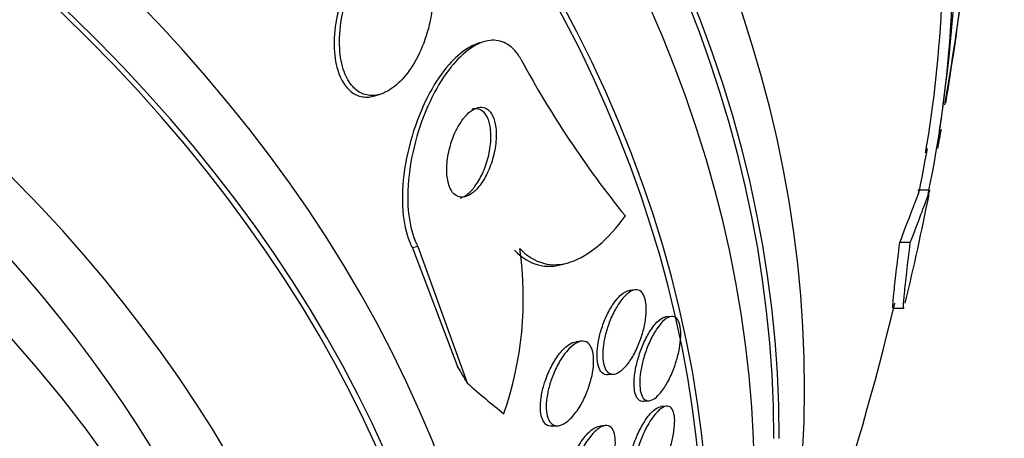
# Model space of a CAD drawing. Units: millimetres. Extents: x 7 to 205, y 53 to 289.
# Drawn here: x 126 to 128, y 59 to 60 of the extents above; entities that cross this region are included whole.
import ezdxf

# ---------------------------------------------------------------- set-up
doc = ezdxf.new("R2010")
doc.units = ezdxf.units.MM
for name, color, linetype in [('27068', 7, 'Continuous'), ('28949', 7, 'Continuous'), ('Défaut', 7, 'Continuous')]:
    doc.layers.add(name, color=color, linetype=linetype)

# ---------------------------------------------------------------- blocks, each defined once
blk = doc.blocks.new('SE2')
at = {"layer": '27068', "color": 7, "linetype": 'Continuous'}
for p, q in [((126.8844, 59.9824), (126.8715, 59.9787)), ((126.6188, 59.8506), (126.6319, 59.8544)), ((127.9683, 59.6206), (127.9428, 59.6206)), ((126.7237, 59.4833), (126.7104, 59.4794)), ((126.7104, 59.4794), (126.8206, 59.1901)), ((126.7237, 59.4833), (126.8442, 59.1502)), ((127.9245, 59.4929), (127.8989, 59.4929)), ((127.0804, 59.4404), (127.0934, 59.4443)), ((127.2538, 59.3773), (127.2398, 59.376)), ((127.8839, 59.3321), (127.9096, 59.3321)), ((127.3418, 59.3123), (127.3279, 59.3111)), ((127.123, 59.2519), (127.1093, 59.2506)), ((127.1875, 59.1703), (127.2011, 59.1716)), ((127.2739, 59.1052), (127.2875, 59.1065)), ((127.3297, 59.0934), (127.3161, 59.0922)), ((127.0516, 59.0444), (127.0662, 59.0458)), ((127.181, 59.0462), (127.1672, 59.0449))]:
    blk.add_line(p, q, dxfattribs=at)
for centre, radius, start, end in [((124.4527, 60.3204), 3.5858, 351.1192, 9.5811), ((125.0796, 60.2094), 2.9247, 350.1973, 4.9994), ((125.0945, 60.2094), 2.935, 348.2208, 4.9817), ((121.5696, 60.9445), 6.5351, 350.16827, 355.63601), ((120.9579, 61.0062), 7.15, 350.55643, 354.88304), ((129.1105, 61.086), 2.4236, 208.2202, 219.0981), ((120.9579, 61.0062), 7.15, 349.65295, 350.04052), ((120.9579, 61.0062), 7.125, 348.69758, 349.6161), ((120.9579, 61.0062), 7.15, 346.56611, 348.73785), ((126.1175, 59.3568), 0.8633, 340.9562, 8.0839), ((120.9579, 61.0062), 7.125, 336.61791, 346.51817)]:
    blk.add_arc(centre, radius, start, end, dxfattribs=at)
for centre, major_axis, ratio, start_param, end_param in [((120.9579, 59.139), (-6.7084, 0), 0.642788, 2.831772, 6.283185), ((120.9579, 59.0145), (6.6471, 0), 0.642788, 0, 3.500367), ((120.9579, 59.0145), (6.6337, 0), 0.642788, 0, 3.421917), ((120.9579, 58.8996), (-6.5865, 0), 0.642788, 2.783655, 6.283185), ((120.9579, 58.7081), (6.4764, 0), 0.642788, 0, 3.548553), ((120.9579, 58.7081), (6.4626, 0), 0.642788, 0, 3.438333), ((120.9579, 58.0378), (5.994, 0), 0.642788, 0, 3.714954), ((120.9579, 57.9421), (5.9113, 0), 0.642788, 0, 3.745411), ((120.9579, 57.9421), (-5.8962, 0), 0.642788, 2.575013, 6.283185), ((120.9579, 57.6947), (5.6637, 0), 0.642788, 0, 3.596139), ((126.6452, 57.1621), (-0.844, 2.8788), 0.317895, -0.905547, -0.886372), ((126.4169, 62.6067), (1.0876, -3.7096), 0.317895, -0.475374, -0.417116)]:
    blk.add_ellipse(centre, major_axis=major_axis, ratio=ratio, start_param=start_param, end_param=end_param, dxfattribs=at)
for points, knots in [([(126.6035, 60.1865), (126.5877, 60.1681), (126.5733, 60.1447), (126.562, 60.1188), (126.5523, 60.0968), (126.5445, 60.0725), (126.5394, 60.0477), (126.5345, 60.0236), (126.532, 59.9984), (126.5327, 59.9747), (126.5332, 59.9537), (126.5363, 59.9331), (126.5419, 59.9156), (126.5467, 59.9004), (126.5536, 59.887), (126.5618, 59.8768), (126.5694, 59.8674), (126.5783, 59.8604), (126.5878, 59.8562), (126.5974, 59.852), (126.6078, 59.8505), (126.6183, 59.8516), (126.6297, 59.8528), (126.6414, 59.857), (126.6526, 59.8637), (126.6652, 59.8711), (126.6776, 59.8818), (126.6889, 59.8947), (126.7016, 59.9091), (126.7133, 59.9267), (126.7233, 59.9462), (126.7339, 59.967), (126.7428, 59.9905), (126.7492, 60.0148), (126.7554, 60.0388), (126.7592, 60.0643), (126.7599, 60.0888), (126.7606, 60.1109), (126.7587, 60.1329), (126.7541, 60.1523), (126.7502, 60.169), (126.7441, 60.1843), (126.7364, 60.1964), (126.7295, 60.2073), (126.721, 60.216), (126.7118, 60.2217), (126.7027, 60.2274), (126.6926, 60.2303), (126.6824, 60.2306), (126.6716, 60.231), (126.6603, 60.2283), (126.6493, 60.2232), (126.6371, 60.2175), (126.625, 60.2086), (126.6137, 60.1974), (126.6102, 60.194), (126.6068, 60.1903), (126.6035, 60.1865)], [0, 0, 0, 0, 0.076737, 0.076737, 0.076737, 0.141643, 0.141643, 0.141643, 0.204854, 0.204854, 0.204854, 0.260864, 0.260864, 0.260864, 0.309064, 0.309064, 0.309064, 0.353173, 0.353173, 0.353173, 0.397566, 0.397566, 0.397566, 0.445623, 0.445623, 0.445623, 0.499587, 0.499587, 0.499587, 0.560041, 0.560041, 0.560041, 0.624823, 0.624823, 0.624823, 0.688792, 0.688792, 0.688792, 0.746472, 0.746472, 0.746472, 0.796318, 0.796318, 0.796318, 0.841242, 0.841242, 0.841242, 0.885404, 0.885404, 0.885404, 0.932245, 0.932245, 0.932245, 0.984236, 0.984236, 0.984236, 1, 1, 1, 1]), ([(126.592, 60.1844), (126.5761, 60.1663), (126.5616, 60.143), (126.55, 60.1174), (126.5402, 60.0956), (126.5322, 60.0713), (126.5269, 60.0466), (126.5218, 60.0225), (126.519, 59.9972), (126.5195, 59.9733), (126.5198, 59.9521), (126.5227, 59.9313), (126.5282, 59.9135), (126.5329, 59.8981), (126.5396, 59.8844), (126.5478, 59.874), (126.5553, 59.8644), (126.5641, 59.8572), (126.5736, 59.8528), (126.5831, 59.8484), (126.5935, 59.8467), (126.604, 59.8477), (126.6087, 59.8481), (126.6135, 59.849), (126.6182, 59.8504)], [0, 0, 0, 0, 0.0767156, 0.0767156, 0.0767156, 0.1415943, 0.1415943, 0.1415943, 0.2050307, 0.2050307, 0.2050307, 0.26136, 0.26136, 0.26136, 0.3097699, 0.3097699, 0.3097699, 0.3539085, 0.3539085, 0.3539085, 0.3981913, 0.3981913, 0.3981913, 0.4181242, 0.4181242, 0.4181242, 0.4181242]), ([(126.8724, 59.9789), (126.8635, 59.9763), (126.8544, 59.9721), (126.8454, 59.9666), (126.8296, 59.957), (126.8139, 59.9431), (126.7992, 59.9262), (126.7826, 59.9072), (126.7669, 59.884), (126.753, 59.8584), (126.7376, 59.8301), (126.7241, 59.7982), (126.7134, 59.7651), (126.7023, 59.7306), (126.6939, 59.6937), (126.6895, 59.6577), (126.6853, 59.6236), (126.6846, 59.5892), (126.688, 59.5584), (126.6909, 59.5317), (126.6972, 59.5069), (126.7065, 59.4872), (126.7077, 59.4845), (126.709, 59.4819), (126.7104, 59.4794)], [0.2234697, 0.2234697, 0.2234697, 0.2234697, 0.280567, 0.280567, 0.280567, 0.3813466, 0.3813466, 0.3813466, 0.4947996, 0.4947996, 0.4947996, 0.6204653, 0.6204653, 0.6204653, 0.7517928, 0.7517928, 0.7517928, 0.8767489, 0.8767489, 0.8767489, 0.9854705, 0.9854705, 0.9854705, 1, 1, 1, 1]), ([(126.975, 59.94), (126.9737, 59.9423), (126.9723, 59.9446), (126.9709, 59.9468), (126.9618, 59.9612), (126.9506, 59.972), (126.9383, 59.9785), (126.9264, 59.9848), (126.9132, 59.9871), (126.8997, 59.9856), (126.8856, 59.9841), (126.8709, 59.9784), (126.8566, 59.9694), (126.8408, 59.9594), (126.825, 59.9451), (126.8103, 59.9279), (126.7938, 59.9085), (126.7781, 59.885), (126.7643, 59.8591), (126.7491, 59.8306), (126.7358, 59.7984), (126.7253, 59.7651), (126.7144, 59.7305), (126.7064, 59.6936), (126.7023, 59.6577), (126.6984, 59.6237), (126.6979, 59.5896), (126.7016, 59.5592), (126.7048, 59.5328), (126.7113, 59.5084), (126.7207, 59.4892), (126.7217, 59.4872), (126.7227, 59.4852), (126.7237, 59.4833)], [0, 0, 0, 0, 0.013686, 0.013686, 0.013686, 0.104634, 0.104634, 0.104634, 0.192414, 0.192414, 0.192414, 0.284181, 0.284181, 0.284181, 0.385408, 0.385408, 0.385408, 0.499329, 0.499329, 0.499329, 0.625288, 0.625288, 0.625288, 0.756507, 0.756507, 0.756507, 0.880911, 0.880911, 0.880911, 0.988978, 0.988978, 0.988978, 1, 1, 1, 1]), ([(126.8344, 59.7945), (126.8258, 59.7834), (126.8179, 59.7694), (126.8116, 59.7543), (126.8063, 59.7415), (126.8019, 59.7275), (126.7989, 59.7134), (126.7959, 59.6993), (126.7942, 59.6847), (126.7941, 59.671), (126.7941, 59.6587), (126.7954, 59.6468), (126.7982, 59.6368), (126.8006, 59.6282), (126.8042, 59.6207), (126.8085, 59.6151), (126.8125, 59.6102), (126.8172, 59.6067), (126.8222, 59.6049), (126.8272, 59.6031), (126.8326, 59.603), (126.8381, 59.6042), (126.844, 59.6056), (126.85, 59.6086), (126.8559, 59.6129), (126.8624, 59.6177), (126.8688, 59.6242), (126.8748, 59.6319), (126.8815, 59.6406), (126.8877, 59.6509), (126.893, 59.6621), (126.8989, 59.6743), (126.9038, 59.6878), (126.9075, 59.7017), (126.9112, 59.7157), (126.9137, 59.7305), (126.9145, 59.7446), (126.9152, 59.7576), (126.9146, 59.7705), (126.9124, 59.7816), (126.9105, 59.7912), (126.9074, 59.7999), (126.9033, 59.8065), (126.8997, 59.8124), (126.8953, 59.8169), (126.8904, 59.8196), (126.8856, 59.8222), (126.8804, 59.8232), (126.875, 59.8227), (126.8694, 59.8222), (126.8635, 59.8201), (126.8577, 59.8166), (126.8514, 59.8127), (126.8451, 59.8071), (126.8392, 59.8004), (126.8376, 59.7985), (126.836, 59.7966), (126.8344, 59.7945)], [0, 0, 0, 0, 0.076597, 0.076597, 0.076597, 0.141133, 0.141133, 0.141133, 0.205788, 0.205788, 0.205788, 0.264112, 0.264112, 0.264112, 0.314036, 0.314036, 0.314036, 0.358596, 0.358596, 0.358596, 0.40234, 0.40234, 0.40234, 0.448974, 0.448974, 0.448974, 0.501102, 0.501102, 0.501102, 0.559917, 0.559917, 0.559917, 0.624166, 0.624166, 0.624166, 0.68935, 0.68935, 0.68935, 0.749394, 0.749394, 0.749394, 0.801175, 0.801175, 0.801175, 0.846734, 0.846734, 0.846734, 0.890396, 0.890396, 0.890396, 0.935994, 0.935994, 0.935994, 0.986344, 0.986344, 0.986344, 1, 1, 1, 1]), ([(126.8271, 59.6009), (126.8319, 59.6023), (126.8368, 59.6048), (126.8415, 59.6082), (126.848, 59.6127), (126.8545, 59.619), (126.8604, 59.6265), (126.8671, 59.6349), (126.8734, 59.6449), (126.8788, 59.6559), (126.8848, 59.6679), (126.8899, 59.6813), (126.8937, 59.695), (126.8976, 59.709), (126.9003, 59.7239), (126.9013, 59.7381), (126.9023, 59.7512), (126.9019, 59.7643), (126.8999, 59.7757), (126.8981, 59.7856), (126.8952, 59.7946), (126.8912, 59.8015), (126.8877, 59.8076), (126.8833, 59.8123), (126.8784, 59.8153), (126.8737, 59.8181), (126.8685, 59.8193), (126.8632, 59.819), (126.8607, 59.8189), (126.8582, 59.8184), (126.8556, 59.8177)], [0.4120545, 0.4120545, 0.4120545, 0.4120545, 0.4498617, 0.4498617, 0.4498617, 0.5015556, 0.5015556, 0.5015556, 0.5599444, 0.5599444, 0.5599444, 0.6239764, 0.6239764, 0.6239764, 0.6893403, 0.6893403, 0.6893403, 0.7499106, 0.7499106, 0.7499106, 0.8022187, 0.8022187, 0.8022187, 0.848027, 0.848027, 0.848027, 0.8916469, 0.8916469, 0.8916469, 0.9117221, 0.9117221, 0.9117221, 0.9117221]), ([(127.8989, 59.4929), (127.9195, 59.5465), (127.9336, 59.5835), (127.9446, 59.6135), (127.9466, 59.6191), (127.9468, 59.6203)], [0, 0, 0, 0, 0.5, 0.5, 0.747028, 0.747028, 0.747028, 0.747028]), ([(127.9245, 59.4929), (127.9451, 59.5465), (127.9591, 59.5835), (127.9702, 59.6136), (127.9721, 59.6192), (127.9724, 59.6205), (127.9724, 59.6206), (127.9723, 59.6206)], [0, 0, 0, 0, 0.5, 0.5, 0.75, 0.75, 0.7809463, 0.7809463, 0.7809463, 0.7809463]), ([(126.9722, 59.4782), (126.9897, 59.4595), (127.0091, 59.4475), (127.0513, 59.4364), (127.0735, 59.4377), (127.1188, 59.4526), (127.1419, 59.4665), (127.1867, 59.5044), (127.2087, 59.5289), (127.2296, 59.5576)], [0, 0, 0, 0, 0.25, 0.25, 0.5, 0.5, 0.75, 0.75, 1, 1, 1, 1]), ([(126.9591, 59.4744), (126.9766, 59.4556), (126.996, 59.4436), (127.0368, 59.4329), (127.0576, 59.4337), (127.0788, 59.44)], [0, 0, 0, 0, 0.25, 0.25, 0.4840767, 0.4840767, 0.4840767, 0.4840767]), ([(127.8827, 59.3321), (127.8822, 59.3321), (127.882, 59.3345), (127.8824, 59.3453), (127.8832, 59.3554), (127.8859, 59.3826), (127.8878, 59.3998), (127.8926, 59.4413), (127.8955, 59.4656), (127.8989, 59.4929)], [0.5264575, 0.5264575, 0.5264575, 0.5264575, 0.625, 0.625, 0.75, 0.75, 0.875, 0.875, 1, 1, 1, 1]), ([(127.9084, 59.3321), (127.9079, 59.3321), (127.9077, 59.3345), (127.9081, 59.3453), (127.9089, 59.3554), (127.9116, 59.3826), (127.9135, 59.3998), (127.9182, 59.4413), (127.9212, 59.4656), (127.9245, 59.4929)], [0.5264543, 0.5264543, 0.5264543, 0.5264543, 0.625, 0.625, 0.75, 0.75, 0.875, 0.875, 1, 1, 1, 1]), ([(127.221, 59.3536), (127.2273, 59.3615), (127.2338, 59.3678), (127.2401, 59.3719), (127.2465, 59.376), (127.2527, 59.3779), (127.2582, 59.3773), (127.2633, 59.3767), (127.2679, 59.3738), (127.2715, 59.3688), (127.2747, 59.3643), (127.2772, 59.358), (127.2787, 59.3504), (127.2801, 59.3434), (127.2807, 59.3351), (127.2806, 59.3262), (127.2804, 59.3173), (127.2793, 59.3076), (127.2777, 59.2978), (127.2759, 59.2875), (127.2733, 59.2768), (127.2701, 59.2666), (127.2667, 59.2553), (127.2624, 59.2443), (127.2578, 59.2342), (127.2527, 59.223), (127.2469, 59.2128), (127.2409, 59.204), (127.2346, 59.1947), (127.2278, 59.1869), (127.2211, 59.1814), (127.2145, 59.1758), (127.2078, 59.1724), (127.2017, 59.1716), (127.1961, 59.1709), (127.1909, 59.1725), (127.1866, 59.1765), (127.1829, 59.18), (127.1798, 59.1856), (127.1777, 59.1926), (127.1758, 59.199), (127.1747, 59.2069), (127.1745, 59.2155), (127.1743, 59.2239), (127.1749, 59.2332), (127.1762, 59.2427), (127.1776, 59.2527), (127.1797, 59.2631), (127.1825, 59.2732), (127.1855, 59.2843), (127.1893, 59.2953), (127.1936, 59.3056), (127.1983, 59.3169), (127.2037, 59.3276), (127.2094, 59.3369), (127.2131, 59.3431), (127.217, 59.3487), (127.221, 59.3536)], [0, 0, 0, 0, 0.060713, 0.060713, 0.060713, 0.121729, 0.121729, 0.121729, 0.177742, 0.177742, 0.177742, 0.227277, 0.227277, 0.227277, 0.273034, 0.273034, 0.273034, 0.318625, 0.318625, 0.318625, 0.367051, 0.367051, 0.367051, 0.420366, 0.420366, 0.420366, 0.479246, 0.479246, 0.479246, 0.542177, 0.542177, 0.542177, 0.605108, 0.605108, 0.605108, 0.663202, 0.663202, 0.663202, 0.714388, 0.714388, 0.714388, 0.760669, 0.760669, 0.760669, 0.805776, 0.805776, 0.805776, 0.853047, 0.853047, 0.853047, 0.904871, 0.904871, 0.904871, 0.962348, 0.962348, 0.962348, 1, 1, 1, 1]), ([(127.2126, 59.3587), (127.2188, 59.3655), (127.2252, 59.3705), (127.2313, 59.3734), (127.2343, 59.3748), (127.2374, 59.3757), (127.2403, 59.376)], [0, 0, 0, 0, 0.05922697, 0.05922697, 0.05922697, 0.0895656, 0.0895656, 0.0895656, 0.0895656]), ([(127.1871, 59.1703), (127.1859, 59.1701), (127.1847, 59.1701), (127.1835, 59.1702), (127.1783, 59.1707), (127.1736, 59.1734), (127.1699, 59.1783), (127.1666, 59.1827), (127.164, 59.1889), (127.1624, 59.1965), (127.161, 59.2034), (127.1603, 59.2117), (127.1605, 59.2206), (127.1607, 59.2294), (127.1617, 59.239), (127.1633, 59.2487), (127.1651, 59.2589), (127.1677, 59.2696), (127.1708, 59.2798), (127.1743, 59.291), (127.1785, 59.3021), (127.1831, 59.3122), (127.1883, 59.3234), (127.194, 59.3338), (127.2, 59.3426), (127.2041, 59.3487), (127.2083, 59.3541), (127.2126, 59.3587)], [0.5901195, 0.5901195, 0.5901195, 0.5901195, 0.6026462, 0.6026462, 0.6026462, 0.6590808, 0.6590808, 0.6590808, 0.7087439, 0.7087439, 0.7087439, 0.7543575, 0.7543575, 0.7543575, 0.7996945, 0.7996945, 0.7996945, 0.8478884, 0.8478884, 0.8478884, 0.9010657, 0.9010657, 0.9010657, 0.9599084, 0.9599084, 0.9599084, 1, 1, 1, 1]), ([(127.3117, 59.2895), (127.3175, 59.2971), (127.3236, 59.3032), (127.3293, 59.3071), (127.3351, 59.3111), (127.3407, 59.3129), (127.3456, 59.3123), (127.3502, 59.3118), (127.3542, 59.309), (127.3573, 59.3042), (127.3601, 59.2999), (127.3622, 59.2938), (127.3635, 59.2864), (127.3646, 59.2795), (127.365, 59.2713), (127.3646, 59.2624), (127.3643, 59.2535), (127.3631, 59.2438), (127.3613, 59.2339), (127.3594, 59.2234), (127.3567, 59.2126), (127.3535, 59.2022), (127.35, 59.1908), (127.3458, 59.1795), (127.3412, 59.1692), (127.3361, 59.158), (127.3305, 59.1476), (127.3247, 59.1388), (127.3187, 59.1295), (127.3122, 59.1217), (127.306, 59.1162), (127.2999, 59.1107), (127.2937, 59.1073), (127.2883, 59.1066), (127.2832, 59.1058), (127.2786, 59.1074), (127.2749, 59.1111), (127.2715, 59.1145), (127.2689, 59.1198), (127.2671, 59.1266), (127.2656, 59.1329), (127.2647, 59.1406), (127.2647, 59.1491), (127.2647, 59.1575), (127.2654, 59.1668), (127.2668, 59.1764), (127.2683, 59.1864), (127.2706, 59.197), (127.2734, 59.2073), (127.2765, 59.2185), (127.2803, 59.2298), (127.2846, 59.2402), (127.2892, 59.2517), (127.2945, 59.2625), (127.3, 59.272), (127.3038, 59.2784), (127.3077, 59.2843), (127.3117, 59.2895)], [0, 0, 0, 0, 0.059052, 0.059052, 0.059052, 0.1184, 0.1184, 0.1184, 0.173021, 0.173021, 0.173021, 0.221985, 0.221985, 0.221985, 0.268038, 0.268038, 0.268038, 0.314486, 0.314486, 0.314486, 0.364014, 0.364014, 0.364014, 0.418344, 0.418344, 0.418344, 0.477742, 0.477742, 0.477742, 0.540299, 0.540299, 0.540299, 0.601956, 0.601956, 0.601956, 0.658554, 0.658554, 0.658554, 0.708907, 0.708907, 0.708907, 0.755283, 0.755283, 0.755283, 0.801146, 0.801146, 0.801146, 0.849496, 0.849496, 0.849496, 0.902394, 0.902394, 0.902394, 0.960543, 0.960543, 0.960543, 1, 1, 1, 1]), ([(127.3024, 59.2937), (127.3082, 59.3003), (127.3141, 59.3054), (127.3196, 59.3083), (127.3226, 59.3099), (127.3256, 59.3108), (127.3284, 59.3111)], [0, 0, 0, 0, 0.05772893, 0.05772893, 0.05772893, 0.0896834, 0.0896834, 0.0896834, 0.0896834]), ([(127.2736, 59.1052), (127.2727, 59.1051), (127.2719, 59.1051), (127.2711, 59.1051), (127.2664, 59.1054), (127.2621, 59.1079), (127.2588, 59.1125), (127.2559, 59.1166), (127.2537, 59.1225), (127.2523, 59.1297), (127.2511, 59.1365), (127.2506, 59.1446), (127.2509, 59.1533), (127.2512, 59.1621), (127.2523, 59.1717), (127.254, 59.1815), (127.2559, 59.1919), (127.2585, 59.2026), (127.2616, 59.213), (127.2651, 59.2244), (127.2692, 59.2357), (127.2738, 59.246), (127.2788, 59.2574), (127.2843, 59.2679), (127.2901, 59.2769), (127.2941, 59.2833), (127.2983, 59.2889), (127.3024, 59.2937)], [0.5902066, 0.5902066, 0.5902066, 0.5902066, 0.5997431, 0.5997431, 0.5997431, 0.6549652, 0.6549652, 0.6549652, 0.7041729, 0.7041729, 0.7041729, 0.7501201, 0.7501201, 0.7501201, 0.7962707, 0.7962707, 0.7962707, 0.845452, 0.845452, 0.845452, 0.8994866, 0.8994866, 0.8994866, 0.9586973, 0.9586973, 0.9586973, 1, 1, 1, 1]), ([(127.0346, 59.1561), (127.0391, 59.169), (127.0446, 59.1816), (127.0506, 59.1928), (127.0566, 59.2039), (127.0632, 59.2141), (127.07, 59.2226), (127.0772, 59.2316), (127.0848, 59.2389), (127.0922, 59.2437), (127.0982, 59.2477), (127.1041, 59.2501), (127.1097, 59.2506)], [0, 0, 0, 0, 0.0612887, 0.0612887, 0.0612887, 0.1223439, 0.1223439, 0.1223439, 0.1874488, 0.1874488, 0.1874488, 0.2405444, 0.2405444, 0.2405444, 0.2405444]), ([(127.0963, 59.2371), (127.1031, 59.2434), (127.11, 59.248), (127.1165, 59.2503), (127.1231, 59.2526), (127.1294, 59.2526), (127.1347, 59.2501), (127.1394, 59.2478), (127.1436, 59.2433), (127.1466, 59.2369), (127.1492, 59.2313), (127.151, 59.224), (127.1518, 59.2158), (127.1526, 59.2081), (127.1525, 59.1993), (127.1516, 59.1902), (127.1508, 59.1809), (127.149, 59.171), (127.1466, 59.1612), (127.144, 59.1505), (127.1406, 59.1398), (127.1367, 59.1297), (127.1322, 59.1183), (127.127, 59.1074), (127.1215, 59.0976), (127.1152, 59.0867), (127.1084, 59.077), (127.1015, 59.0691), (127.0942, 59.0607), (127.0865, 59.0542), (127.0792, 59.0502), (127.0721, 59.0463), (127.0651, 59.0448), (127.059, 59.046), (127.0535, 59.0472), (127.0486, 59.0506), (127.045, 59.0563), (127.0418, 59.0612), (127.0394, 59.0679), (127.0381, 59.0758), (127.0368, 59.083), (127.0365, 59.0914), (127.0369, 59.1002), (127.0374, 59.1092), (127.0387, 59.1187), (127.0408, 59.1283), (127.0429, 59.1386), (127.0459, 59.1492), (127.0495, 59.1593), (127.0535, 59.1706), (127.0582, 59.1815), (127.0634, 59.1915), (127.0692, 59.2027), (127.0757, 59.213), (127.0824, 59.2216), (127.0869, 59.2275), (127.0916, 59.2328), (127.0963, 59.2371)], [0, 0, 0, 0, 0.059778, 0.059778, 0.059778, 0.119967, 0.119967, 0.119967, 0.173727, 0.173727, 0.173727, 0.220653, 0.220653, 0.220653, 0.264673, 0.264673, 0.264673, 0.309784, 0.309784, 0.309784, 0.35901, 0.35901, 0.35901, 0.414299, 0.414299, 0.414299, 0.475871, 0.475871, 0.475871, 0.541111, 0.541111, 0.541111, 0.604509, 0.604509, 0.604509, 0.660746, 0.660746, 0.660746, 0.709107, 0.709107, 0.709107, 0.753235, 0.753235, 0.753235, 0.797498, 0.797498, 0.797498, 0.845293, 0.845293, 0.845293, 0.898915, 0.898915, 0.898915, 0.959071, 0.959071, 0.959071, 1, 1, 1, 1]), ([(127.0515, 59.0444), (127.0458, 59.0439), (127.0404, 59.0453), (127.036, 59.0489), (127.0318, 59.0524), (127.0284, 59.0579), (127.0261, 59.065), (127.024, 59.0713), (127.0228, 59.0791), (127.0225, 59.0876), (127.0223, 59.0957), (127.0229, 59.1048), (127.0242, 59.1141), (127.0256, 59.1238), (127.0279, 59.134), (127.0307, 59.1439), (127.0319, 59.148), (127.0332, 59.1521), (127.0346, 59.1561)], [0.7402498, 0.7402498, 0.7402498, 0.7402498, 0.7947086, 0.7947086, 0.7947086, 0.8462488, 0.8462488, 0.8462488, 0.8916176, 0.8916176, 0.8916176, 0.9352584, 0.9352584, 0.9352584, 0.9810597, 0.9810597, 0.9810597, 1, 1, 1, 1]), ([(127.2463, 58.9897), (127.2504, 59.0026), (127.2554, 59.0153), (127.2608, 59.027), (127.2662, 59.0386), (127.2722, 59.0494), (127.2783, 59.0586), (127.2846, 59.0682), (127.2912, 59.0762), (127.2976, 59.082), (127.3037, 59.0876), (127.3098, 59.0912), (127.3151, 59.092), (127.3155, 59.0921), (127.3159, 59.0922), (127.3163, 59.0922)], [0, 0, 0, 0, 0.0611155, 0.0611155, 0.0611155, 0.1220727, 0.1220727, 0.1220727, 0.1855827, 0.1855827, 0.1855827, 0.2471888, 0.2471888, 0.2471888, 0.2517932, 0.2517932, 0.2517932, 0.2517932]), ([(127.2989, 59.0694), (127.3048, 59.0772), (127.3109, 59.0835), (127.3166, 59.0876), (127.3223, 59.0918), (127.3279, 59.0939), (127.3327, 59.0935), (127.337, 59.0932), (127.3409, 59.0907), (127.3437, 59.0861), (127.3463, 59.0821), (127.3481, 59.0763), (127.3491, 59.0692), (127.35, 59.0626), (127.3501, 59.0546), (127.3495, 59.046), (127.3489, 59.0373), (127.3475, 59.0277), (127.3455, 59.018), (127.3434, 59.0075), (127.3404, 58.9966), (127.337, 58.9862), (127.3332, 58.9746), (127.3287, 58.9631), (127.3239, 58.9526), (127.3185, 58.9411), (127.3126, 58.9303), (127.3066, 58.9211), (127.3003, 58.9115), (127.2937, 58.9033), (127.2873, 58.8975), (127.2811, 58.8918), (127.275, 58.8881), (127.2696, 58.8871), (127.2647, 58.8862), (127.2602, 58.8875), (127.2568, 58.8911), (127.2537, 58.8942), (127.2513, 58.8992), (127.2499, 58.9057), (127.2485, 58.9118), (127.248, 58.9192), (127.2482, 58.9274), (127.2484, 58.9356), (127.2494, 58.9447), (127.251, 58.9541), (127.2528, 58.9641), (127.2553, 58.9746), (127.2584, 58.9849), (127.2617, 58.9963), (127.2658, 59.0077), (127.2703, 59.0183), (127.2753, 59.0301), (127.2809, 59.0412), (127.2866, 59.051), (127.2906, 59.0578), (127.2948, 59.064), (127.2989, 59.0694)], [0, 0, 0, 0, 0.058656, 0.058656, 0.058656, 0.117644, 0.117644, 0.117644, 0.17142, 0.17142, 0.17142, 0.219416, 0.219416, 0.219416, 0.264814, 0.264814, 0.264814, 0.311082, 0.311082, 0.311082, 0.360926, 0.360926, 0.360926, 0.416021, 0.416021, 0.416021, 0.476434, 0.476434, 0.476434, 0.539826, 0.539826, 0.539826, 0.601619, 0.601619, 0.601619, 0.657518, 0.657518, 0.657518, 0.706831, 0.706831, 0.706831, 0.7524, 0.7524, 0.7524, 0.79794, 0.79794, 0.79794, 0.846492, 0.846492, 0.846492, 0.900079, 0.900079, 0.900079, 0.959238, 0.959238, 0.959238, 1, 1, 1, 1]), ([(127.1454, 59.0205), (127.1521, 59.0287), (127.1591, 59.0354), (127.1657, 59.0399), (127.1724, 59.0443), (127.1789, 59.0466), (127.1845, 59.0462), (127.1896, 59.0459), (127.1942, 59.0433), (127.1976, 59.0385), (127.2006, 59.0343), (127.2028, 59.0283), (127.204, 59.021), (127.2051, 59.0143), (127.2055, 59.0064), (127.205, 58.9978), (127.2045, 58.9892), (127.2031, 58.9798), (127.2011, 58.9703), (127.199, 58.96), (127.196, 58.9494), (127.1925, 58.9392), (127.1886, 58.9278), (127.1839, 58.9166), (127.1788, 58.9062), (127.1731, 58.8946), (127.1668, 58.8839), (127.1603, 58.8747), (127.1533, 58.8648), (127.1459, 58.8564), (127.1388, 58.8504), (127.1317, 58.8444), (127.1246, 58.8406), (127.1183, 58.8396), (127.1126, 58.8386), (127.1073, 58.84), (127.1032, 58.8439), (127.0996, 58.8472), (127.0968, 58.8525), (127.095, 58.8593), (127.0934, 58.8654), (127.0927, 58.8729), (127.0928, 58.8811), (127.0929, 58.8892), (127.0938, 58.8983), (127.0954, 58.9075), (127.0971, 58.9173), (127.0997, 58.9276), (127.1028, 58.9376), (127.1063, 58.9488), (127.1106, 58.96), (127.1153, 58.9704), (127.1206, 58.9821), (127.1265, 58.9932), (127.1327, 59.0029), (127.1368, 59.0094), (127.1411, 59.0153), (127.1454, 59.0205)], [0, 0, 0, 0, 0.061263, 0.061263, 0.061263, 0.122912, 0.122912, 0.122912, 0.178315, 0.178315, 0.178315, 0.226388, 0.226388, 0.226388, 0.270722, 0.270722, 0.270722, 0.315422, 0.315422, 0.315422, 0.363691, 0.363691, 0.363691, 0.417695, 0.417695, 0.417695, 0.478065, 0.478065, 0.478065, 0.542826, 0.542826, 0.542826, 0.606962, 0.606962, 0.606962, 0.6648, 0.6648, 0.6648, 0.714554, 0.714554, 0.714554, 0.759238, 0.759238, 0.759238, 0.803253, 0.803253, 0.803253, 0.850188, 0.850188, 0.850188, 0.902548, 0.902548, 0.902548, 0.961415, 0.961415, 0.961415, 1, 1, 1, 1]), ([(127.1282, 59.0153), (127.1349, 59.0241), (127.142, 59.0314), (127.1488, 59.0366), (127.1553, 59.0414), (127.1617, 59.0444), (127.1674, 59.0449)], [0, 0, 0, 0, 0.0621978, 0.0621978, 0.0621978, 0.1213866, 0.1213866, 0.1213866, 0.1213866]), ([(127.1026, 58.8381), (127.0981, 58.8376), (127.0939, 58.8387), (127.0904, 58.8413), (127.0866, 58.8442), (127.0835, 58.8491), (127.0814, 58.8556), (127.0796, 58.8614), (127.0786, 58.8687), (127.0785, 58.8768), (127.0784, 58.8846), (127.0791, 58.8935), (127.0806, 58.9026), (127.0821, 58.9122), (127.0845, 58.9223), (127.0874, 58.9323), (127.0906, 58.9433), (127.0947, 58.9544), (127.0992, 58.9648), (127.1043, 58.9765), (127.1101, 58.9877), (127.1161, 58.9976), (127.12, 59.004), (127.1241, 59.0099), (127.1282, 59.0153)], [0.6212265, 0.6212265, 0.6212265, 0.6212265, 0.6674352, 0.6674352, 0.6674352, 0.7181087, 0.7181087, 0.7181087, 0.7631522, 0.7631522, 0.7631522, 0.8069915, 0.8069915, 0.8069915, 0.8533615, 0.8533615, 0.8533615, 0.90492, 0.90492, 0.90492, 0.9629818, 0.9629818, 0.9629818, 1, 1, 1, 1])]:
    blk.add_open_spline(points, degree=3, knots=knots, dxfattribs=at)
at = {"layer": '28949', "color": 7, "linetype": 'Continuous'}
for centre, major_axis, start_param in [((120.9579, 57.6947), (5.5, 0), 0), ((120.9579, 57.5032), (5.5, 0), 0.000515), ((120.9579, 57.2159), (5.125, 0), 0), ((120.9579, 57.0531), (5.125, 0), 0.002222)]:
    blk.add_ellipse(centre, major_axis=major_axis, ratio=0.642788, start_param=start_param, end_param=3.141593, dxfattribs=at)

msp = doc.modelspace()

# ---------------------------------------------------------------- block references
at = {"layer": 'Défaut'}
msp.add_blockref('SE2', (0, 0), dxfattribs=at)

doc.saveas('drawing.dxf')
